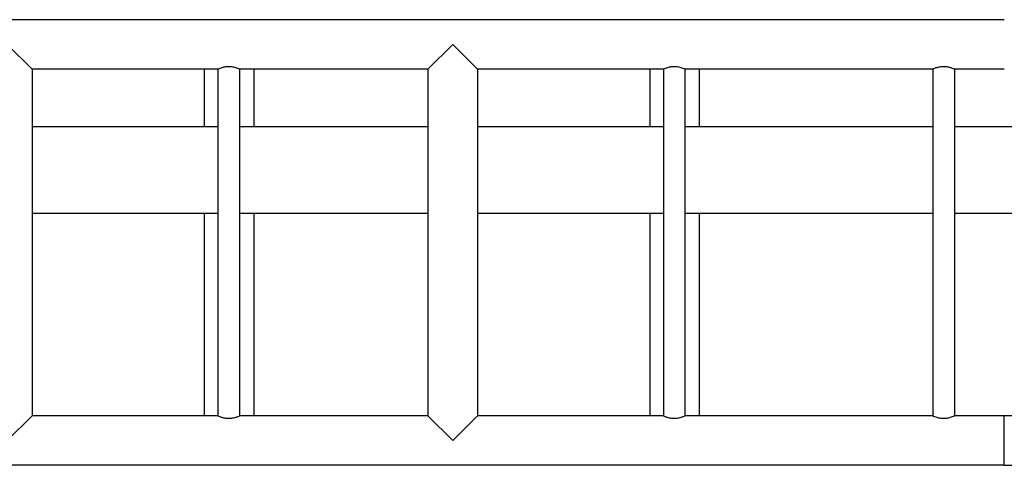
# Model space of a CAD drawing. Units: inches. Extents: x 240 to 1774, y -136 to 527.
# Drawn here: x 320 to 360, y -33 to -15 of the extents above; entities that cross this region are included whole.
import ezdxf

# ---------------------------------------------------------------- set-up
doc = ezdxf.new("R2010")
doc.units = ezdxf.units.IN
doc.header["$MEASUREMENT"] = 0
doc.layers.get('0').update_dxf_attribs({"linetype": 'CONTINUOUS'})

# ---------------------------------------------------------------- blocks, each defined once
blk = doc.blocks.new('4 DRUM TOP')
for p, q in [((359.596, -14.666), (242.746, -14.666)), ((319.302, -15.666), (320.302, -16.666)), ((336.302, -16.666), (337.302, -15.666)), ((337.302, -15.666), (338.302, -16.666)), ((327.816, -16.666), (320.302, -16.666)), ((320.302, -16.666), (320.302, -30.666)), ((327.264, -16.666), (327.264, -18.991)), ((327.815, -16.666), (327.815, -30.666)), ((336.302, -16.666), (328.69, -16.666)), ((328.69, -16.666), (328.69, -30.666)), ((329.264, -16.666), (329.264, -18.991)), ((336.302, -16.666), (336.302, -30.666)), ((345.816, -16.666), (338.302, -16.666)), ((338.302, -16.666), (338.302, -30.666)), ((345.264, -16.666), (345.264, -18.989)), ((345.815, -16.666), (345.815, -30.666)), ((356.705, -16.666), (346.69, -16.666)), ((346.69, -16.666), (346.69, -30.666)), ((347.264, -16.666), (347.264, -18.989)), ((356.705, -16.666), (356.705, -30.666)), ((359.596, -16.666), (357.58, -16.666)), ((357.58, -16.666), (357.58, -30.666)), ((327.815, -18.991), (320.302, -18.992)), ((336.302, -18.99), (328.69, -18.991)), ((345.815, -18.989), (338.302, -18.99)), ((356.705, -18.988), (346.69, -18.989)), ((364.757, -18.987), (357.58, -18.988)), ((327.815, -22.491), (320.302, -22.492)), ((327.264, -22.491), (327.264, -30.666)), ((336.302, -22.49), (328.69, -22.491)), ((329.264, -22.491), (329.264, -30.666)), ((345.815, -22.489), (338.302, -22.49)), ((345.264, -22.489), (345.264, -30.666)), ((356.705, -22.488), (346.69, -22.489)), ((347.264, -22.489), (347.264, -30.666)), ((364.757, -22.487), (357.58, -22.488)), ((320.302, -30.666), (319.302, -31.666)), ((327.815, -30.666), (320.302, -30.666)), ((336.302, -30.666), (328.69, -30.666)), ((337.302, -31.666), (336.302, -30.666)), ((338.302, -30.666), (337.302, -31.666)), ((345.815, -30.666), (338.302, -30.666)), ((356.705, -30.666), (346.69, -30.666)), ((359.596, -30.666), (357.58, -30.666)), ((361.17, -30.666), (359.596, -30.666)), ((359.596, -30.862), (359.596, -30.666)), ((359.596, -32.469), (359.596, -30.862)), ((359.596, -32.666), (359.596, -32.469)), ((359.596, -32.666), (242.746, -32.666)), ((359.596, -32.666), (361.17, -32.666))]:
    blk.add_line(p, q)
for points, knots in [([(328.69, -16.665), (328.69, -16.666), (328.69, -16.666), (328.69, -16.666), (328.679, -16.661), (328.634, -16.643), (328.601, -16.63), (328.524, -16.605), (328.475, -16.591), (328.368, -16.571), (328.309, -16.566), (328.197, -16.566), (328.138, -16.571), (328.031, -16.591), (327.982, -16.605), (327.905, -16.63), (327.872, -16.643), (327.827, -16.661), (327.815, -16.666), (327.815, -16.666), (327.816, -16.666), (327.816, -16.665)], [1.664733, 1.664733, 1.664733, 1.664733, 1.699694, 1.699694, 2.124299, 2.124299, 2.548904, 2.548904, 2.974146, 2.974146, 3.399387, 3.399387, 3.824629, 3.824629, 4.249871, 4.249871, 4.674476, 4.674476, 5.099081, 5.099081, 5.134042, 5.134042, 5.134042, 5.134042]), ([(346.69, -16.665), (346.69, -16.666), (346.69, -16.666), (346.69, -16.666), (346.679, -16.661), (346.634, -16.643), (346.601, -16.63), (346.524, -16.605), (346.475, -16.591), (346.368, -16.571), (346.309, -16.566), (346.197, -16.566), (346.138, -16.571), (346.031, -16.591), (345.982, -16.605), (345.905, -16.63), (345.872, -16.643), (345.827, -16.661), (345.815, -16.666), (345.815, -16.666), (345.816, -16.666), (345.816, -16.665)], [1.664733, 1.664733, 1.664733, 1.664733, 1.699694, 1.699694, 2.124299, 2.124299, 2.548904, 2.548904, 2.974146, 2.974146, 3.399387, 3.399387, 3.824629, 3.824629, 4.249871, 4.249871, 4.674476, 4.674476, 5.099081, 5.099081, 5.134042, 5.134042, 5.134042, 5.134042]), ([(357.58, -16.666), (357.58, -16.666), (357.569, -16.66), (357.524, -16.642), (357.491, -16.629), (357.414, -16.604), (357.365, -16.59), (357.257, -16.571), (357.199, -16.565), (357.087, -16.565), (357.028, -16.571), (356.921, -16.59), (356.872, -16.604), (356.795, -16.629), (356.761, -16.642), (356.717, -16.66), (356.705, -16.666), (356.705, -16.666)], [1.699694, 1.699694, 1.699694, 1.699694, 2.124299, 2.124299, 2.548904, 2.548904, 2.974146, 2.974146, 3.399387, 3.399387, 3.824629, 3.824629, 4.249871, 4.249871, 4.674476, 4.674476, 5.099081, 5.099081, 5.099081, 5.099081]), ([(327.815, -30.666), (327.815, -30.666), (327.827, -30.671), (327.872, -30.689), (327.905, -30.703), (327.982, -30.728), (328.031, -30.742), (328.138, -30.761), (328.197, -30.767), (328.309, -30.767), (328.368, -30.761), (328.475, -30.742), (328.524, -30.728), (328.601, -30.703), (328.634, -30.689), (328.679, -30.671), (328.69, -30.666), (328.69, -30.666)], [1.699694, 1.699694, 1.699694, 1.699694, 2.124299, 2.124299, 2.548904, 2.548904, 2.974146, 2.974146, 3.399387, 3.399387, 3.824629, 3.824629, 4.249871, 4.249871, 4.674476, 4.674476, 5.099081, 5.099081, 5.099081, 5.099081]), ([(345.815, -30.666), (345.815, -30.666), (345.827, -30.671), (345.872, -30.689), (345.905, -30.703), (345.982, -30.728), (346.031, -30.742), (346.138, -30.761), (346.197, -30.767), (346.309, -30.767), (346.368, -30.761), (346.475, -30.742), (346.524, -30.728), (346.601, -30.703), (346.634, -30.689), (346.679, -30.671), (346.69, -30.666), (346.69, -30.666)], [1.699694, 1.699694, 1.699694, 1.699694, 2.124299, 2.124299, 2.548904, 2.548904, 2.974146, 2.974146, 3.399387, 3.399387, 3.824629, 3.824629, 4.249871, 4.249871, 4.674476, 4.674476, 5.099081, 5.099081, 5.099081, 5.099081]), ([(356.705, -30.666), (356.705, -30.666), (356.717, -30.671), (356.761, -30.689), (356.795, -30.702), (356.872, -30.727), (356.921, -30.741), (357.028, -30.761), (357.087, -30.766), (357.199, -30.766), (357.257, -30.761), (357.365, -30.741), (357.414, -30.727), (357.491, -30.702), (357.524, -30.689), (357.569, -30.671), (357.58, -30.666), (357.58, -30.666)], [1.699694, 1.699694, 1.699694, 1.699694, 2.124299, 2.124299, 2.548904, 2.548904, 2.974146, 2.974146, 3.399387, 3.399387, 3.824629, 3.824629, 4.249871, 4.249871, 4.674476, 4.674476, 5.099081, 5.099081, 5.099081, 5.099081])]:
    blk.add_open_spline(points, degree=3, knots=knots)

msp = doc.modelspace()

# ---------------------------------------------------------------- block references
msp.add_blockref('4 DRUM TOP', (0, 0))

doc.saveas('drawing.dxf')
